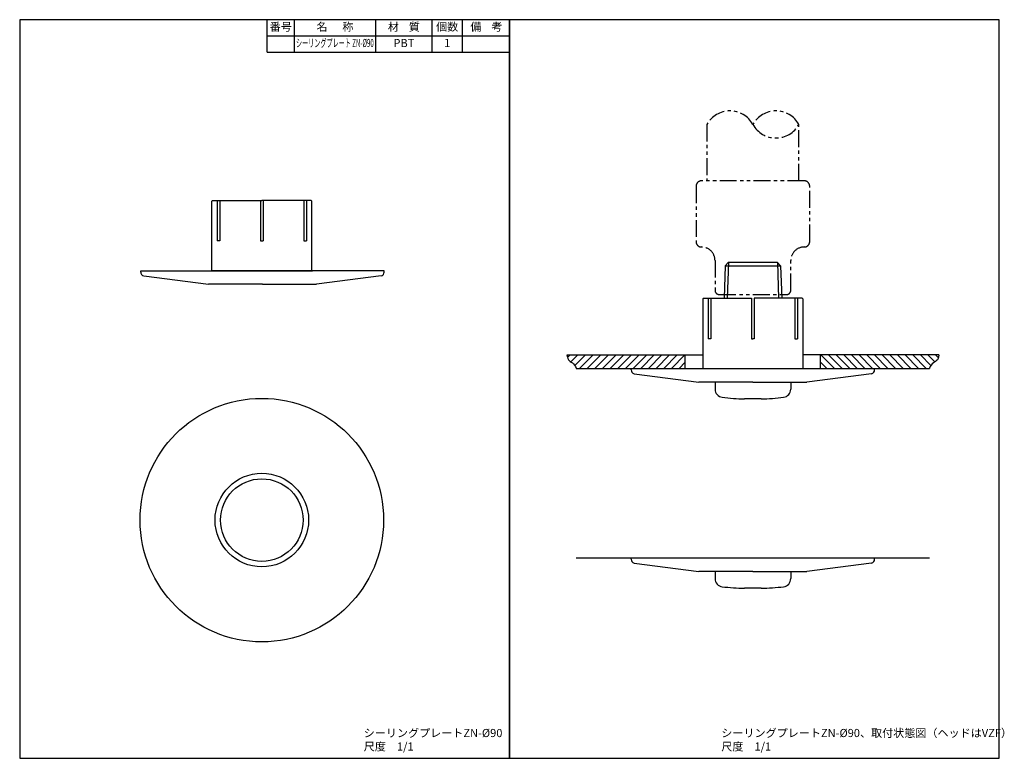
# Model space of a CAD drawing. Extents: x 0 to 364, y 0 to 273.
import ezdxf
from ezdxf.enums import TextEntityAlignment as Align

# ---------------------------------------------------------------- set-up
doc = ezdxf.new("R2010")
doc.units = 0
doc.header["$LTSCALE"] = 5
doc.header["$MEASUREMENT"] = 0
doc.linetypes.add('PHANTOM', pattern=[2.5, 1.25, -0.25, 0.25, -0.25, 0.25, -0.25])
doc.layers.get('0').update_dxf_attribs({"linetype": 'CONTINUOUS'})
for name, color, linetype in [('HATCH', 4, 'CONTINUOUS'), ('JISSEN', 7, 'CONTINUOUS'), ('NITEN', 2, 'PHANTOM'), ('SAISEN', 4, 'CONTINUOUS'), ('SUNPOU', 3, 'CONTINUOUS'), ('TEXT', 3, 'CONTINUOUS'), ('WAKU', 5, 'CONTINUOUS')]:
    doc.layers.add(name, color=color, linetype=linetype)
doc.styles.add('K', font='ROMANS.shx', dxfattribs={"bigfont": 'bigfont.shx'})

# ---------------------------------------------------------------- blocks, each defined once
blk = doc.blocks.new('*X1')
at = {"color": 0}
for p, q in [((21.48, 143.1), (22.46, 144.08)), ((22.73, 141.52), (25.28, 144.08)), ((24.21, 140.17), (28.11, 144.08)), ((25.94, 139.08), (30.94, 144.08)), ((28.77, 139.08), (33.77, 144.08)), ((31.6, 139.08), (36.6, 144.08)), ((34.43, 139.08), (39.43, 144.08)), ((37.26, 139.08), (42.26, 144.08)), ((40.08, 139.08), (45.08, 144.08)), ((42.91, 139.08), (47.91, 144.08)), ((45.74, 139.08), (50.74, 144.08)), ((48.57, 139.08), (53.57, 144.08)), ((51.4, 139.08), (56.4, 144.08)), ((54.23, 139.08), (59.23, 144.08)), ((57.05, 139.08), (62.05, 144.08)), ((59.88, 139.08), (64.88, 144.08)), ((62.71, 139.08), (65, 141.37))]:
    blk.add_line(p, q, dxfattribs=at)

msp = doc.modelspace()

# ---------------------------------------------------------------- linework, layer by layer
at = {"layer": 'HATCH'}
for points in [[(202.27, 149.08), (202.43, 148.26), (202.57, 147.74), (202.8, 147.32), (203.11, 146.99), (203.47, 146.7), (203.88, 146.42), (204.29, 146.13), (204.7, 145.79), (205.09, 145.36), (205.42, 144.83), (205.69, 144.16), (205.72, 144.08)], [(339.73, 149.08), (339.57, 148.26), (339.43, 147.74), (339.2, 147.32), (338.89, 146.99), (338.53, 146.7), (338.12, 146.42), (337.71, 146.13), (337.3, 145.79), (336.91, 145.36), (336.58, 144.83), (336.31, 144.16), (336.28, 144.08)]]:
    msp.add_lwpolyline(points, dxfattribs=at)
at = {"layer": 'JISSEN'}
for p, q in [((91.5, 261), (91.5, 273)), ((101.5, 273), (101.5, 261)), ((131.5, 273), (131.5, 261)), ((152.5, 261), (152.5, 273)), ((163.5, 273), (163.5, 261)), ((91.5, 267), (181, 267)), ((91.5, 261), (181, 261)), ((71.25, 206.22), (71, 205.97)), ((71, 180.22), (71, 205.97)), ((71.25, 206.22), (89.5, 206.22)), ((73, 206.22), (73, 191.22)), ((74, 206.22), (74, 191.22)), ((89, 206.22), (89, 191.22)), ((107.75, 206.22), (89.5, 206.22)), ((90, 206.22), (90, 191.22)), ((105, 206.22), (105, 191.22)), ((106, 206.22), (106, 191.22)), ((107.75, 206.22), (108, 205.97)), ((108, 180.22), (108, 205.97)), ((74, 191.22), (73, 191.22)), ((89, 191.22), (90, 191.22)), ((105, 191.22), (106, 191.22)), ((260.74, 182.07), (260.36, 170.08)), ((262, 183.33), (260.74, 182.07)), ((260.74, 182.07), (281.26, 182.07)), ((262, 183.33), (262.92, 183.33)), ((262.92, 183.33), (279.08, 183.33)), ((279.08, 183.33), (280, 183.33)), ((280, 183.33), (281.26, 182.07)), ((281.26, 182.07), (281.64, 170.08)), ((44.72, 179.74), (44.72, 180.22)), ((44.72, 180.22), (89.72, 180.22)), ((89.72, 180.22), (71.22, 180.22)), ((134.72, 180.22), (89.72, 180.22)), ((89.72, 180.22), (108.22, 180.22)), ((134.72, 179.74), (134.72, 180.22)), ((45.83, 178.29), (69.79, 175.22)), ((89.72, 175.22), (69.79, 175.22)), ((89.72, 175.22), (109.65, 175.22)), ((133.61, 178.29), (109.65, 175.22)), ((252.75, 170.08), (252.5, 169.83)), ((252.5, 169.83), (252.5, 144.08)), ((252.75, 170.08), (270.5, 170.08)), ((254.5, 170.08), (254.5, 155.08)), ((255.5, 170.08), (255.5, 155.08)), ((270.5, 170.08), (270.5, 155.08)), ((289.25, 170.08), (271.5, 170.08)), ((271.5, 170.08), (271.5, 155.08)), ((286.5, 170.08), (286.5, 155.08)), ((287.5, 170.08), (287.5, 155.08)), ((289.25, 170.08), (289.5, 169.83)), ((289.5, 169.83), (289.5, 144.08)), ((255.5, 155.08), (254.5, 155.08)), ((270.5, 155.08), (271, 155.08)), ((271.5, 155.08), (271, 155.08)), ((286.5, 155.08), (287.5, 155.08)), ((202.27, 149.08), (252.5, 149.08)), ((246, 144.08), (246, 149.08)), ((339.73, 149.08), (289.5, 149.08)), ((296, 144.08), (296, 149.08)), ((205.72, 144.08), (336.28, 144.08)), ((226, 143.6), (226, 144.08)), ((227.11, 142.15), (251.07, 139.08)), ((314.89, 142.15), (290.93, 139.08)), ((316, 143.6), (316, 144.08)), ((271, 139.08), (251.07, 139.08)), ((271, 139.08), (290.93, 139.08)), ((205.72, 74.08), (336.28, 74.08)), ((226, 73.6), (226, 74.08)), ((316, 73.6), (316, 74.08)), ((227.11, 72.15), (251.07, 69.08)), ((314.89, 72.15), (290.93, 69.08)), ((271, 69.08), (251.07, 69.08)), ((271, 69.08), (290.93, 69.08))]:
    msp.add_line(p, q, dxfattribs=at)
at = {"layer": 'JISSEN', "color": 0}
for p, q in [((257, 139.08), (257, 136.41)), ((285, 139.08), (285, 136.41)), ((274.1, 132.83), (267.9, 132.83)), ((257, 69.08), (257, 66.41)), ((285, 69.08), (285, 66.41)), ((274.1, 62.83), (267.9, 62.83))]:
    msp.add_line(p, q, dxfattribs=at)
at = {"layer": 'JISSEN'}
for radius in [45, 17.29, 15.25]:
    msp.add_circle((89.5, 88.05), radius, dxfattribs=at)
for centre, start, end in [((46.22, 179.74), 180, 255), ((133.22, 179.74), 285, 0), ((227.5, 143.6), 180, 255), ((314.5, 143.6), 285, 0), ((227.5, 73.6), 180, 255), ((314.5, 73.6), 285, 0)]:
    msp.add_arc(centre, 1.5, start, end, dxfattribs=at)
at = {"layer": 'JISSEN', "color": 0}
for centre, radius, start, end in [((260, 136.41), 3, 180, 263.4885), ((282, 136.41), 3, 276.5115, 0), ((271, 232.78), 100, 263.4885, 268.2218), ((271, 232.78), 100, 271.7782, 276.5115), ((260, 66.41), 3, 180, 263.4885), ((282, 66.41), 3, 276.5115, 0), ((271, 162.78), 100, 263.4885, 268.2218), ((271, 162.78), 100, 271.7782, 276.5115)]:
    msp.add_arc(centre, radius, start, end, dxfattribs=at)
at = {"layer": 'NITEN'}
for points in [[(288, 213.44), (288, 234.28, -0.588235), (271, 234.28, 0.588235), (254, 234.28), (254, 213.44)], [(288, 234.28, 0.588235), (271, 234.28, 0.588235)]]:
    msp.add_lwpolyline(points, format="xyb", dxfattribs=at)
msp.add_lwpolyline([(257, 172.94, 0.414214), (258.5, 171.44), (281.59, 171.44), (283.5, 171.44, 0.414214), (285, 172.94), (285, 183.99, -0.414214), (290, 188.99, 0.414214), (292, 190.99), (292, 211.44, 0.414214), (290, 213.44), (252, 213.44, 0.414214), (250, 211.44), (250, 190.99, 0.414214), (252, 188.99, -0.414214), (257, 183.99)], format="xyb", close=True, dxfattribs=at)
at = {"layer": 'SAISEN'}
for p, q in [((261.94, 183.27), (261.53, 170.08)), ((280.06, 183.27), (280.47, 170.08))]:
    msp.add_line(p, q, dxfattribs=at)
at = {"layer": 'WAKU'}
for points in [[(0, 0), (181, 0), (181, 273), (0, 273)], [(181, 0), (362, 0), (362, 273), (181, 273)]]:
    msp.add_lwpolyline(points, close=True, dxfattribs=at)

# ---------------------------------------------------------------- block references
at = {"layer": 'HATCH'}
msp.add_blockref('*X1', (181, 5), dxfattribs=at)
at = {"layer": 'HATCH', "xscale": -1}
msp.add_blockref('*X1', (361, 5), dxfattribs=at)

# ---------------------------------------------------------------- texts
at = {"layer": 'SUNPOU', "style": 'K'}
for s, p in [('シーリングプレートZN-%%c90', (127.16, 7.85)), ('シーリングプレートZN-%%c90、取付状態図（ヘッドはVZF）', (259.32, 7.85)), ('尺度\u30001/1', (127.16, 2.85)), ('尺度\u30001/1', (259.32, 2.85))]:
    msp.add_text(s, height=3, dxfattribs=at).set_placement(p)
at = {"layer": 'TEXT', "style": 'K'}
for s, p in [('番号', (96.5, 270)), ('名      称', (116.5, 270)), ('材    質', (142, 270)), ('個数', (158, 270)), ('備    考', (172.5, 270)), ('PBT', (142, 264)), ('1', (158, 264))]:
    msp.add_text(s, height=3, dxfattribs=at).set_placement(p, align=Align.MIDDLE)
at = {"layer": 'TEXT', "style": 'K', "width": 0.55}
msp.add_text('シーリングプレート ZN-%%c90', height=3, dxfattribs=at).set_placement((116.5, 264), align=Align.MIDDLE)

doc.saveas('drawing.dxf')
